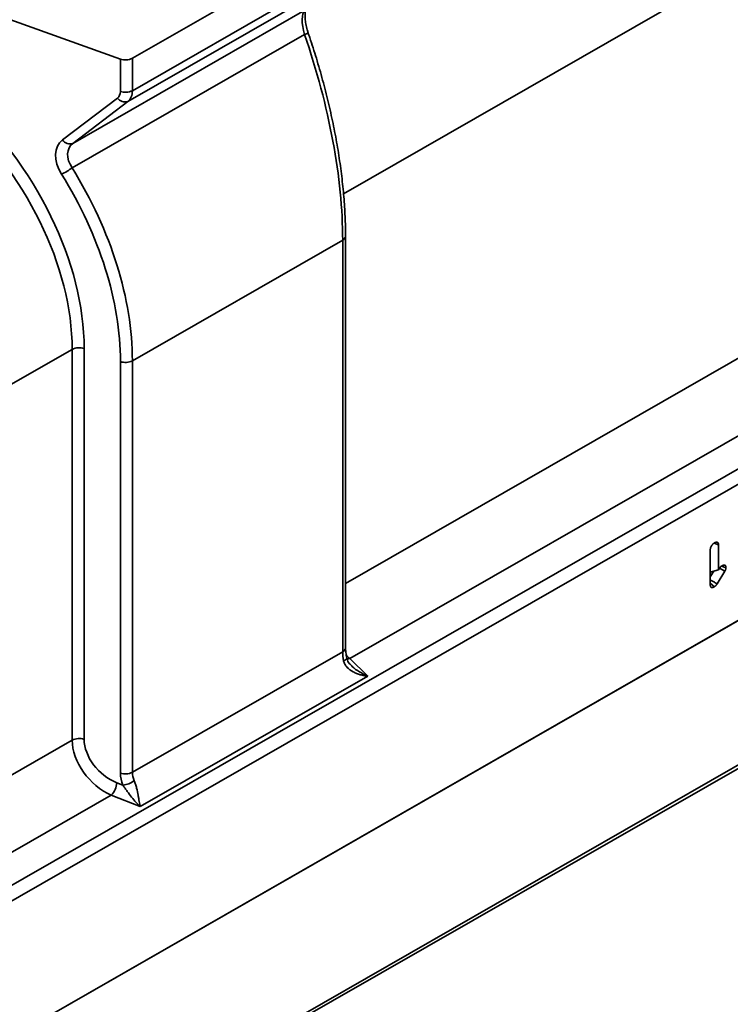
# Model space of a CAD drawing. Units: millimetres. Extents: x -29 to 536, y -3 to 370.
# Drawn here: x 365 to 380, y 92 to 112 of the extents above; entities that cross this region are included whole.
import ezdxf

# ---------------------------------------------------------------- set-up
doc = ezdxf.new("R2010")
doc.units = ezdxf.units.MM

msp = doc.modelspace()

# ---------------------------------------------------------------- linework, layer by layer
at = {"color": 8, "linetype": 'Continuous', "lineweight": 35}
for p, q in [((372.04416, 108.835949), (394.372312, 121.642851)), ((372.086235, 100.787903), (394.372312, 113.570672)), ((343.759889, 92.612758), (366.441594, 105.622449)), ((343.801963, 84.564711), (366.441594, 97.55027))]:
    msp.add_line(p, q, dxfattribs=at)
at = {"color": 7, "linetype": 'Continuous', "lineweight": 35}
for p, q in [((334.930135, 77.192748), (405.640813, 117.750727)), ((405.777299, 117.508711), (335.066621, 76.950732)), ((405.777299, 114.69241), (335.066621, 74.134432)), ((335.101976, 74.154711), (405.741944, 114.672131)), ((367.684893, 111.636649), (372.027656, 114.127556)), ((367.684893, 110.966571), (372.027656, 113.457477)), ((371.956398, 113.248223), (367.590719, 110.744172)), ((367.437488, 111.620481), (364.422712, 112.701008)), ((366.456507, 109.878505), (371.247664, 112.626599)), ((395.180782, 112.432887), (372.172713, 99.236001)), ((371.239449, 112.127), (366.440447, 109.374405)), ((405.741944, 111.690418), (335.101976, 71.172997)), ((335.057968, 71.076007), (405.697935, 111.593427)), ((367.437488, 110.950403), (367.437488, 111.620481)), ((367.684893, 111.636649), (367.684893, 110.966571)), ((366.242188, 109.948668), (367.376401, 110.814335)), ((367.590719, 110.744172), (366.456507, 109.878505)), ((367.684893, 105.386519), (372.027656, 107.877426)), ((372.027656, 99.376255), (372.027656, 107.877426)), ((372.086235, 99.457371), (372.086235, 107.958542)), ((366.441594, 97.55027), (366.441594, 105.622449)), ((366.688999, 105.638617), (366.688999, 97.566438)), ((367.437488, 96.869181), (367.437488, 105.370351)), ((367.684893, 105.386519), (367.684893, 96.885349)), ((379.701341, 101.616062), (379.788892, 101.587661)), ((379.788892, 101.587661), (379.788892, 101.067714)), ((379.619392, 100.753959), (379.619392, 101.489628)), ((379.788892, 101.067714), (379.806019, 101.099194)), ((379.808452, 101.102332), (379.919468, 101.038842)), ((379.854759, 101.140393), (379.942301, 101.11099)), ((379.619392, 101.017124), (379.788892, 101.067714)), ((379.691012, 101.0385), (379.619392, 100.922919)), ((379.919468, 101.038842), (379.758576, 100.779194)), ((379.619392, 100.793268), (379.705222, 100.718093)), ((367.684893, 96.885349), (372.027656, 99.376255)), ((372.172713, 99.236001), (372.546588, 98.873151)), ((372.546588, 98.873151), (367.84839, 96.178375)), ((367.360984, 96.670669), (367.488707, 96.620694)), ((367.250064, 96.412486), (343.888442, 83.01281)), ((367.84839, 96.178375), (367.250064, 96.412486))]:
    msp.add_line(p, q, dxfattribs=at)
at = {"color": 8, "linetype": 'Continuous', "lineweight": 35, "flags": 128}
for points in [[(372.113171, 99.242604), (372.113455, 99.240347), (372.110851, 99.231503), (372.102667, 99.221685), (372.089141, 99.211177), (372.070664, 99.200283), (372.047772, 99.189319)], [(372.120462, 99.225477), (372.139888, 99.227506), (372.172713, 99.236001)]]:
    msp.add_lwpolyline(points, dxfattribs=at)
at = {"color": 8, "linetype": 'Continuous', "lineweight": 35}
for centre, radius, start, end in [((371.118781, 112.528018), 0.418779, 286.7467929, 298.0222539), ((371.98634, 107.968968), 0.100434, 294.2913659, 354.0594391), ((371.986331, 99.467808), 0.100447, 294.2933571, 354.0360752)]:
    msp.add_arc(centre, radius, start, end, dxfattribs=at)
at = {"color": 7, "linetype": 'Continuous', "lineweight": 35}
for centre, radius, start, end in [((367.542291, 111.917766), 0.315217, 250.5807078, 296.8973066), ((367.542291, 111.247688), 0.315217, 250.5807078, 296.8973066), ((367.528381, 110.916164), 0.18294, 213.822657, 289.9231068), ((366.394169, 110.050497), 0.18294, 213.822657, 289.9231068), ((365.873405, 110.076954), 0.902835, 292.6627391, 308.9077167), ((366.584196, 105.341332), 0.315217, 70.5807078, 116.8973066), ((367.542291, 105.667636), 0.315217, 250.5807078, 296.8973066), ((366.584196, 97.269153), 0.315217, 70.5807078, 116.8973066), ((367.542291, 97.166466), 0.315217, 250.5807078, 296.8973066), ((366.949721, 96.694436), 0.411949, 316.8092504, 356.6926679), ((367.431897, 97.128373), 0.510848, 276.384866, 304.9063225)]:
    msp.add_arc(centre, radius, start, end, dxfattribs=at)
for centre, major_axis, ratio, start_param, end_param in [((371.430962, 112.157773), (-0.153912, 0.486202), 0.376817075, 0.173951352, 1.51495959), ((368.079226, 111.453049), (-2.57368, 6.803465), 0.440124666, 4.002402364, 4.645278902), ((361.266686, 107.58203), (-4.43579, 4.524901), 0.689193426, 3.754355115, 4.770927437), ((367.176381, 111.043986), (-0.213601, 0.217893), 0.689193426, 3.056223415, 3.754355115), ((367.282365, 111.14127), (-0.30797, 0.397396), 0.652238094, 3.143075152, 3.841206853), ((361.160702, 107.484746), (4.344673, -4.340007), 0.691689723, 0.604624109, 1.62119643), ((366.7089, 109.412815), (-0.498403, 0.508416), 0.689193426, 6.197816068, 7.538824307), ((366.814884, 109.510099), (0.40895, -0.318888), 0.712495259, 2.950581844, 4.291590083), ((361.345001, 107.553961), (-4.984034, 5.084159), 0.689193426, 3.754355115, 4.397231653), ((361.450985, 107.651245), (-5.075544, 5.268266), 0.687029782, 3.761067682, 4.40394422), ((372.266935, 99.107921), (-0.153912, 0.486202), 0.376817075, 0.872083052, 1.285058598), ((367.2793, 97.219598), (-0.662356, 0.762965), 0.672205134, 0.658878638, 2.19476838), ((367.385284, 97.316883), (-0.569604, 0.581047), 0.689193426, 0.612762462, 2.148652204), ((368.046737, 96.65082), (-0.498403, 0.508416), 0.689193426, 0.612762462, 1.025738007), ((368.15272, 96.748104), (0.40895, -0.318888), 0.712495259, 3.648713545, 4.06168909)]:
    msp.add_ellipse(centre, major_axis=major_axis, ratio=ratio, start_param=start_param, end_param=end_param, dxfattribs=at)
at = {"color": 8, "linetype": 'Continuous', "lineweight": 35}
msp.add_ellipse((372.192833, 100.037885), major_axis=(-0.378996, 0.933138), ratio=0.465550681, start_param=2.258403471, end_param=2.389323747, dxfattribs=at)
at = {"color": 7, "linetype": 'Continuous', "lineweight": 35}
for points, knots in [([(371.31553, 112.158332), (371.308525, 112.179864), (371.28814, 112.242521), (371.264183, 112.345688), (371.24974, 112.457827), (371.24986, 112.551022), (371.259864, 112.615873), (371.273598, 112.645947), (371.272822, 112.644733), (371.272553, 112.644312)], [0, 0, 0, 0, 0.09183207, 0.267219356, 0.439061066, 0.605492087, 0.765171707, 0.91853364, 1, 1, 1, 1]), ([(372.086235, 107.958542), (372.085758, 108.02715), (372.084374, 108.226384), (372.069004, 108.567091), (372.034619, 108.98329), (371.983227, 109.410094), (371.915388, 109.845482), (371.831342, 110.287756), (371.731469, 110.735093), (371.616216, 111.185689), (371.488204, 111.629807), (371.384845, 111.95405), (371.326092, 112.127203), (371.31553, 112.158332)], [0, 0, 0, 0, 0.054177036, 0.157326383, 0.260427653, 0.363511093, 0.466618408, 0.569784782, 0.67305269, 0.776460748, 0.880043323, 0.97843488, 1, 1, 1, 1]), ([(379.619392, 101.489628), (379.619405, 101.489974), (379.619419, 101.490321), (379.619433, 101.490667), (379.619493, 101.492214), (379.619566, 101.494426), (379.619904, 101.498868), (379.620058, 101.500538), (379.620511, 101.504286), (379.620818, 101.506402), (379.62204, 101.513132), (379.623087, 101.517302), (379.624747, 101.522997), (379.625317, 101.524804), (379.626459, 101.528238), (379.627015, 101.529821), (379.628787, 101.534657), (379.630147, 101.538087), (379.632551, 101.543529), (379.633413, 101.545393), (379.635275, 101.549209), (379.63631, 101.551225), (379.64136, 101.560582), (379.644741, 101.565639), (379.646726, 101.568714), (379.647232, 101.569498), (379.647738, 101.570281), (379.648244, 101.571064)], [-0.028006496, -0.028006496, -0.028006496, -0.028006496, 0, 0, 0, 0.125, 0.125, 0.1875, 0.1875, 0.25, 0.25, 0.375, 0.375, 0.4375, 0.4375, 0.5, 0.5, 0.625, 0.625, 0.6875, 0.6875, 0.75, 0.75, 1, 1, 1, 1.063676023, 1.063676023, 1.063676023, 1.063676023]), ([(379.648244, 101.571064), (379.648791, 101.571807), (379.649338, 101.572551), (379.649886, 101.573294), (379.651234, 101.575124), (379.652928, 101.577435), (379.656071, 101.581528), (379.65722, 101.582997), (379.65974, 101.586111), (379.661152, 101.587801), (379.665334, 101.59261), (379.668089, 101.595542), (379.673478, 101.600938), (379.676087, 101.603381), (379.681297, 101.607998), (379.683908, 101.610174), (379.689124, 101.614269), (379.691794, 101.616229), (379.69929, 101.621415), (379.703431, 101.623904), (379.706679, 101.625886), (379.707116, 101.626152), (379.707552, 101.626418), (379.707989, 101.626685)], [-0.050758837, -0.050758837, -0.050758837, -0.050758837, 0, 0, 0, 0.125, 0.125, 0.1875, 0.1875, 0.25, 0.25, 0.375, 0.375, 0.5, 0.5, 0.625, 0.625, 0.75, 0.75, 1, 1, 1, 1.033586098, 1.033586098, 1.033586098, 1.033586098]), ([(379.707989, 101.626685), (379.708425, 101.626916), (379.708862, 101.627147), (379.709298, 101.627378), (379.710634, 101.628086), (379.712307, 101.628978), (379.715321, 101.630481), (379.71641, 101.631009), (379.718753, 101.632085), (379.720043, 101.632648), (379.723891, 101.634204), (379.726263, 101.635013), (379.730634, 101.63633), (379.732575, 101.636826), (379.736415, 101.6377), (379.738362, 101.638079), (379.742298, 101.638689), (379.744256, 101.638919), (379.750425, 101.639342), (379.75502, 101.639255), (379.762022, 101.637686), (379.764358, 101.636928), (379.768947, 101.634792), (379.771228, 101.633381), (379.775371, 101.629971), (379.777253, 101.627981), (379.780615, 101.623429), (379.782112, 101.620808), (379.784511, 101.615408), (379.785442, 101.612621), (379.7869, 101.607021), (379.787432, 101.604145), (379.788529, 101.596196), (379.788687, 101.59184), (379.788835, 101.588837), (379.788854, 101.588445), (379.788873, 101.588053), (379.788892, 101.587661)], [-0.020418025, -0.020418025, -0.020418025, -0.020418025, 0, 0, 0, 0.0625, 0.0625, 0.09375, 0.09375, 0.125, 0.125, 0.1875, 0.1875, 0.25, 0.25, 0.3125, 0.3125, 0.375, 0.375, 0.5, 0.5, 0.5625, 0.5625, 0.625, 0.625, 0.6875, 0.6875, 0.75, 0.75, 0.8125, 0.8125, 0.875, 0.875, 1, 1, 1, 1.016330853, 1.016330853, 1.016330853, 1.016330853]), ([(379.806019, 101.099194), (379.807225, 101.100839), (379.808431, 101.102485), (379.809637, 101.10413), (379.810822, 101.105746), (379.812338, 101.107825), (379.815185, 101.111556), (379.81623, 101.112901), (379.818531, 101.115767), (379.819819, 101.117325), (379.826237, 101.12479), (379.831543, 101.130088), (379.84693, 101.143608), (379.856094, 101.149195), (379.861692, 101.15269), (379.862081, 101.152933), (379.86247, 101.153175), (379.862859, 101.153418)], [-0.127304674, -0.127304674, -0.127304674, -0.127304674, 0, 0, 0, 0.125, 0.125, 0.1875, 0.1875, 0.25, 0.25, 0.5, 0.5, 1, 1, 1, 1.034731254, 1.034731254, 1.034731254, 1.034731254]), ([(379.862859, 101.153418), (379.863248, 101.153633), (379.863637, 101.153848), (379.864026, 101.154064), (379.866678, 101.155529), (379.870304, 101.157578), (379.877172, 101.160758), (379.879748, 101.161824), (379.884417, 101.163503), (379.886621, 101.16418), (379.890782, 101.165301), (379.892609, 101.165731), (379.89698, 101.166564), (379.899461, 101.166934), (379.904912, 101.167213), (379.907973, 101.167062), (379.9133, 101.166134), (379.9157, 101.1654), (379.92006, 101.163587), (379.922062, 101.16252), (379.926164, 101.159673), (379.928189, 101.157916), (379.931992, 101.153514), (379.933537, 101.151133), (379.93608, 101.146353), (379.937072, 101.143983), (379.938755, 101.139195), (379.939462, 101.136697), (379.940619, 101.131524), (379.941075, 101.12876), (379.942009, 101.120883), (379.942107, 101.116571), (379.942211, 101.113566), (379.942241, 101.112707), (379.942271, 101.111849), (379.942301, 101.11099)], [-0.018348341, -0.018348341, -0.018348341, -0.018348341, 0, 0, 0, 0.125, 0.125, 0.1875, 0.1875, 0.25, 0.25, 0.3125, 0.3125, 0.375, 0.375, 0.4375, 0.4375, 0.5, 0.5, 0.5625, 0.5625, 0.625, 0.625, 0.6875, 0.6875, 0.75, 0.75, 0.8125, 0.8125, 0.875, 0.875, 1, 1, 1, 1.035713252, 1.035713252, 1.035713252, 1.035713252]), ([(379.942301, 101.11099), (379.94224, 101.110082), (379.942179, 101.109173), (379.942119, 101.108265), (379.942023, 101.106834), (379.941895, 101.104738), (379.941462, 101.100493), (379.941275, 101.098893), (379.940755, 101.095303), (379.940402, 101.093237), (379.93923, 101.087384), (379.938293, 101.083749), (379.936338, 101.077063), (379.935349, 101.074087), (379.933234, 101.068189), (379.932104, 101.065282), (379.92972, 101.059566), (379.928426, 101.056678), (379.924731, 101.048862), (379.92259, 101.044816), (379.921036, 101.041843), (379.920514, 101.040843), (379.919991, 101.039842), (379.919468, 101.038842)], [-0.079327808, -0.079327808, -0.079327808, -0.079327808, 0, 0, 0, 0.125, 0.125, 0.1875, 0.1875, 0.25, 0.25, 0.375, 0.375, 0.5, 0.5, 0.625, 0.625, 0.75, 0.75, 1, 1, 1, 1.084110025, 1.084110025, 1.084110025, 1.084110025]), ([(379.619392, 100.85729), (379.629266, 100.851753), (379.657404, 100.835975), (379.703813, 100.809967), (379.740322, 100.789451), (379.758576, 100.779194)], [0, 0, 0, 0, 0.212796228, 0.606398054, 1, 1, 1, 1]), ([(379.705222, 100.718093), (379.704682, 100.717797), (379.704142, 100.7175), (379.703602, 100.717204), (379.700765, 100.715646), (379.697324, 100.713741), (379.691277, 100.710757), (379.68908, 100.709732), (379.684648, 100.707847), (379.6824, 100.706975), (379.675574, 100.704622), (379.670917, 100.7034), (379.661438, 100.702006), (379.656689, 100.701772), (379.649001, 100.702912), (379.646334, 100.703582), (379.641277, 100.705594), (379.638903, 100.706908), (379.634493, 100.710163), (379.632454, 100.71212), (379.628869, 100.71652), (379.627302, 100.718972), (379.624614, 100.724331), (379.62352, 100.7272), (379.621806, 100.732985), (379.62117, 100.735933), (379.619776, 100.744748), (379.619612, 100.749573), (379.619452, 100.752756), (379.619432, 100.753157), (379.619412, 100.753558), (379.619392, 100.753959)], [-0.023797282, -0.023797282, -0.023797282, -0.023797282, 0, 0, 0, 0.125, 0.125, 0.1875, 0.1875, 0.25, 0.25, 0.375, 0.375, 0.5, 0.5, 0.5625, 0.5625, 0.625, 0.625, 0.6875, 0.6875, 0.75, 0.75, 0.8125, 0.8125, 0.875, 0.875, 1, 1, 1, 1.015751145, 1.015751145, 1.015751145, 1.015751145]), ([(379.758576, 100.779194), (379.75704, 100.776054), (379.754976, 100.772029), (379.751063, 100.765337), (379.749859, 100.763374), (379.747475, 100.759671), (379.746266, 100.757879), (379.742604, 100.752673), (379.740115, 100.74943), (379.735089, 100.743352), (379.732439, 100.740377), (379.72673, 100.734528), (379.723642, 100.731635), (379.714035, 100.723622), (379.709416, 100.720811), (379.70684, 100.719142), (379.706301, 100.718792), (379.705761, 100.718443), (379.705222, 100.718093)], [0.0914531701, 0.0914531701, 0.0914531701, 0.0914531701, 0.25, 0.25, 0.3125, 0.3125, 0.375, 0.375, 0.5, 0.5, 0.625, 0.625, 0.75, 0.75, 1, 1, 1, 1.0523211632, 1.0523211632, 1.0523211632, 1.0523211632]), ([(372.113168, 99.24262), (372.108985, 99.262174), (372.096389, 99.321061), (372.087492, 99.394799), (372.086539, 99.442219), (372.086235, 99.457371)], [0, 0, 0, 0, 0.252775766, 0.761248575, 1, 1, 1, 1]), ([(372.047772, 99.189319), (372.052887, 99.1636), (372.061902, 99.13955), (372.086518, 99.094077), (372.102185, 99.072799), (372.154653, 99.01564), (372.198068, 98.984653), (372.267143, 98.947628), (372.290996, 98.936759), (372.340134, 98.917517), (372.365496, 98.909139), (372.416454, 98.894932), (372.442179, 98.889048), (372.494065, 98.879472), (372.520404, 98.875765), (372.546588, 98.873151)], [0, 0, 0, 0, 0.125, 0.125, 0.25, 0.25, 0.5, 0.5, 0.625, 0.625, 0.75, 0.75, 0.875, 0.875, 1, 1, 1, 1]), ([(372.211338, 99.089323), (372.200837, 99.098568), (372.165108, 99.13002), (372.128991, 99.18359), (372.119613, 99.228473), (372.116531, 99.243221)], [0, 0, 0, 0, 0.2184435779, 0.7431924243, 1, 1, 1, 1]), ([(367.488707, 96.620694), (367.504146, 96.598912), (367.519235, 96.577001), (367.549529, 96.533418), (367.564738, 96.511703), (367.609887, 96.448639), (367.639904, 96.408605), (367.699427, 96.334144), (367.729249, 96.299252), (367.773888, 96.250937), (367.788747, 96.235504), (367.818515, 96.205948), (367.833504, 96.191751), (367.84839, 96.178375)], [0, 0, 0, 0, 0.125, 0.125, 0.25, 0.25, 0.5, 0.5, 0.75, 0.75, 0.875, 0.875, 1, 1, 1, 1]), ([(367.724223, 96.709433), (367.734224, 96.686517), (367.742901, 96.662272), (367.758722, 96.611755), (367.765802, 96.585552), (367.784647, 96.509108), (367.794675, 96.458971), (367.807837, 96.389875), (367.811923, 96.367669), (367.819779, 96.324748), (367.823555, 96.303989), (367.83084, 96.264732), (367.834368, 96.246116), (367.841376, 96.210799), (367.844879, 96.193994), (367.84839, 96.178375)], [0, 0, 0, 0, 0.125, 0.125, 0.25, 0.25, 0.5, 0.5, 0.625, 0.625, 0.75, 0.75, 0.875, 0.875, 1, 1, 1, 1])]:
    msp.add_open_spline(points, degree=3, knots=knots, dxfattribs=at)
at = {"color": 8, "linetype": 'Continuous', "lineweight": 35}
msp.add_open_spline([(372.210435, 99.088419), (372.214914, 99.083462), (372.262325, 99.030996), (372.377715, 98.956338), (372.488019, 98.89787), (372.546117, 98.87335), (372.546588, 98.873151)], degree=3, knots=[0, 0, 0, 0, 0.047783517, 0.505791068, 0.995992756, 1, 1, 1, 1], dxfattribs=at)

doc.saveas('drawing.dxf')
